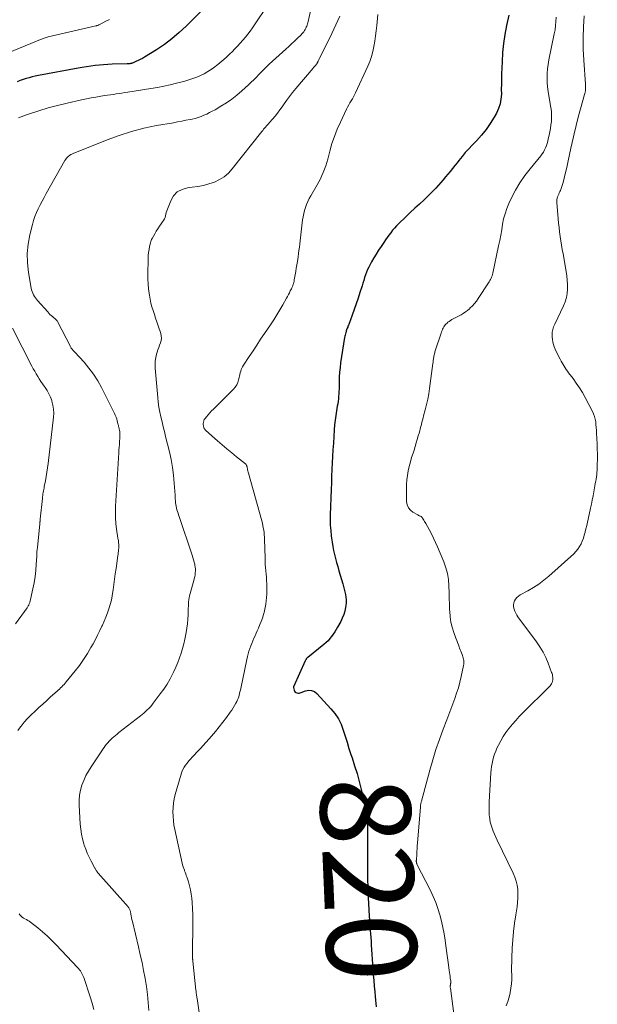
# Model space of a CAD drawing. Units: feet. Extents: x 1955000 to 1960000, y 565000 to 570000.
# Drawn here: x 1955134 to 1955262, y 566127 to 566345 of the extents above; entities that cross this region are included whole.
import ezdxf
from ezdxf.enums import TextEntityAlignment as Align

# ---------------------------------------------------------------- set-up
doc = ezdxf.new("R2010")
doc.units = ezdxf.units.FT
doc.header["$LTSCALE"] = 100
doc.header["$MEASUREMENT"] = 0
for name, color, linetype, lineweight in [('CONTOUR INDEX', 32, 'Continuous', 25), ('CONTOUR INDEX LABEL', 7, 'Continuous', 15), ('CONTOUR INTERMEDIATE', 40, 'Continuous', 15)]:
    doc.layers.add(name, color=color, linetype=linetype, lineweight=lineweight)
doc.styles.add('slant', font='romans.shx', dxfattribs={"oblique": 14.999978})

msp = doc.modelspace()

# ---------------------------------------------------------------- linework, layer by layer
at = {"layer": 'CONTOUR INDEX', "flags": 128}
for points, elevation in [([(1955176.16, 566348.65), (1955171.24, 566343.73), (1955169.7, 566342.3), (1955168.11, 566340.94), (1955166.42, 566339.69), (1955164.68, 566338.52), (1955162.01, 566336.85), (1955161.55, 566336.58), (1955161.08, 566336.32), (1955160.6, 566336.1), (1955160.11, 566335.88), (1955159.32, 566335.56), (1955159.22, 566335.53), (1955159.12, 566335.49), (1955159.01, 566335.46), (1955158.91, 566335.44), (1955158.88, 566335.43), (1955158.79, 566335.41), (1955158.7, 566335.4), (1955158.61, 566335.39), (1955158.53, 566335.38), (1955158.44, 566335.37), (1955158.35, 566335.37), (1955158.26, 566335.36), (1955158.17, 566335.36), (1955154.87, 566335.28), (1955153.91, 566335.24), (1955152.95, 566335.19), (1955152, 566335.1), (1955151.05, 566335), (1955150.1, 566334.87), (1955149.15, 566334.74), (1955148.21, 566334.58), (1955147.27, 566334.42), (1955138.47, 566332.79), (1955137.79, 566332.65), (1955137.11, 566332.5), (1955136.44, 566332.32), (1955135.77, 566332.12), (1955135.11, 566331.9), (1955134.45, 566331.68), (1955133.8, 566331.43)], 840), ([(1955242.81, 566346.16), (1955242.31, 566343.85), (1955241.94, 566341.87), (1955241.64, 566339.88), (1955241.44, 566337.88), (1955241.32, 566335.87), (1955241.22, 566333.17), (1955241.19, 566332.05), (1955241.17, 566330.92), (1955241.16, 566329.79), (1955241.17, 566328.67), (1955241.09, 566327.56), (1955240.91, 566326.49), (1955240.55, 566325.46), (1955240.08, 566324.46), (1955239.57, 566323.56), (1955238.7, 566322.18), (1955237.77, 566320.84), (1955236.74, 566319.57), (1955235.65, 566318.36), (1955234.69, 566317.36), (1955233.92, 566316.54), (1955233.16, 566315.71), (1955232.44, 566314.85), (1955231.73, 566313.97), (1955231.34, 566313.47), (1955230.84, 566312.83), (1955230.34, 566312.2), (1955229.83, 566311.56), (1955229.32, 566310.94), (1955228.81, 566310.31), (1955228.28, 566309.69), (1955227.75, 566309.08), (1955227.22, 566308.47), (1955227.18, 566308.43), (1955226.61, 566307.81), (1955226.03, 566307.21), (1955225.44, 566306.62), (1955224.83, 566306.04), (1955224.02, 566305.28), (1955223, 566304.32), (1955221.98, 566303.37), (1955220.96, 566302.41), (1955219.95, 566301.45), (1955218.36, 566299.95), (1955217.9, 566299.48), (1955217.45, 566299), (1955217.03, 566298.49), (1955216.62, 566297.97), (1955216.24, 566297.43), (1955215.86, 566296.89), (1955215.48, 566296.35), (1955215.1, 566295.81), (1955214.48, 566294.89), (1955213.94, 566294.07), (1955213.41, 566293.23), (1955212.9, 566292.39), (1955212.4, 566291.53), (1955212.05, 566290.92), (1955211.75, 566290.36), (1955211.48, 566289.79), (1955211.24, 566289.2), (1955211.03, 566288.61), (1955210.83, 566288), (1955210.64, 566287.4), (1955210.45, 566286.79), (1955210.26, 566286.18), (1955209.81, 566284.72), (1955209.4, 566283.46), (1955208.99, 566282.2), (1955208.55, 566280.96), (1955208.09, 566279.71), (1955207.31, 566277.64), (1955207.23, 566277.44), (1955207.15, 566277.23), (1955207.08, 566277.03), (1955207, 566276.83), (1955206.92, 566276.63), (1955206.85, 566276.43), (1955206.78, 566276.22), (1955206.71, 566276.02), (1955206.67, 566275.86), (1955206.59, 566275.58), (1955206.51, 566275.29), (1955206.45, 566275), (1955206.4, 566274.71), (1955205.52, 566269.16), (1955205.38, 566268.11), (1955205.27, 566267.05), (1955205.2, 566265.98), (1955205.17, 566264.92), (1955205.17, 566263.88), (1955205.16, 566263.33), (1955205.14, 566262.78), (1955205.11, 566262.23), (1955205.07, 566261.68), (1955205.01, 566261.13), (1955204.95, 566260.58), (1955204.87, 566260.04), (1955204.78, 566259.49), (1955204.61, 566258.5), (1955204.44, 566257.46), (1955204.29, 566256.41), (1955204.18, 566255.36), (1955204.1, 566254.31), (1955204, 566252.8), (1955203.9, 566251.33), (1955203.81, 566249.87), (1955203.73, 566248.4), (1955203.65, 566246.93), (1955203.58, 566245.46), (1955203.52, 566243.99), (1955203.46, 566242.52), (1955203.41, 566241.05), (1955203.22, 566235.46), (1955203.21, 566234.29), (1955203.23, 566233.12), (1955203.31, 566231.95), (1955203.42, 566230.78), (1955203.48, 566230.29), (1955203.61, 566229.37), (1955203.76, 566228.45), (1955203.94, 566227.55), (1955204.15, 566226.64), (1955204.38, 566225.74), (1955204.62, 566224.85), (1955204.87, 566223.95), (1955205.12, 566223.06), (1955205.97, 566220.18), (1955206.14, 566219.58), (1955206.3, 566218.99), (1955206.45, 566218.39), (1955206.59, 566217.79), (1955206.69, 566217.18), (1955206.74, 566216.58), (1955206.73, 566215.97), (1955206.66, 566215.36), (1955206.6, 566214.93), (1955206.42, 566214.11), (1955206.2, 566213.32), (1955205.89, 566212.55), (1955205.53, 566211.8), (1955204.85, 566210.56), (1955204.54, 566210.03), (1955204.22, 566209.5), (1955203.87, 566208.99), (1955203.52, 566208.48), (1955203.13, 566208), (1955202.73, 566207.54), (1955202.28, 566207.11), (1955201.82, 566206.71), (1955198.21, 566203.81), (1955198.12, 566203.74), (1955198.04, 566203.66), (1955197.97, 566203.58), (1955197.9, 566203.49), (1955197.84, 566203.4), (1955197.78, 566203.3), (1955197.73, 566203.21), (1955197.68, 566203.11), (1955195.1, 566197.47), (1955195.09, 566197.45), (1955195.09, 566197.43), (1955195.08, 566197.4), (1955195.08, 566197.38), (1955195.06, 566197.28), (1955195.06, 566197.26), (1955195.06, 566197.24), (1955195.06, 566197.21), (1955195.06, 566197.19), (1955195.21, 566196.56), (1955195.3, 566196.35), (1955195.43, 566196.17), (1955195.61, 566196.04), (1955195.83, 566195.96), (1955196.07, 566195.92), (1955196.32, 566195.92), (1955196.56, 566195.96), (1955196.79, 566196.03), (1955197.76, 566196.42), (1955198.44, 566196.55), (1955199.09, 566196.52), (1955199.69, 566196.26), (1955200.25, 566195.85), (1955203.38, 566192.47), (1955204.25, 566191.38), (1955205.02, 566190.24), (1955205.62, 566189.01), (1955206.11, 566187.71), (1955206.52, 566186.36), (1955206.94, 566185.02), (1955207.37, 566183.68), (1955207.81, 566182.35), (1955208.07, 566181.56), (1955208.63, 566179.82), (1955209.15, 566178.08), (1955209.64, 566176.32), (1955210.09, 566174.55), (1955211.4, 566169.22), (1955211.45, 566168.99), (1955211.49, 566168.75), (1955211.5, 566168.51), (1955211.5, 566168.27), (1955211.49, 566167.94), (1955211.49, 566167.86), (1955211.48, 566167.78), (1955211.48, 566167.7), (1955211.48, 566167.62), (1955211.47, 566167.55), (1955211.47, 566167.47), (1955211.47, 566167.39), (1955211.47, 566167.31), (1955211.49, 566157.86), (1955211.49, 566157.12), (1955211.49, 566156.39), (1955211.49, 566155.66), (1955211.5, 566154.93), (1955211.51, 566154.19), (1955211.53, 566153.46), (1955211.55, 566152.73), (1955211.58, 566152), (1955211.85, 566146.48), (1955211.89, 566145.69), (1955211.94, 566144.9), (1955212, 566144.11), (1955212.07, 566143.33), (1955212.14, 566142.54), (1955212.21, 566141.75), (1955212.26, 566140.96), (1955212.32, 566140.17), (1955212.67, 566134.8), (1955212.76, 566133.52), (1955212.86, 566132.25), (1955212.96, 566130.97), (1955213.08, 566129.7), (1955213.17, 566128.67), (1955213.24, 566127.91), (1955213.32, 566127.15), (1955213.39, 566126.4)], 820)]:
    msp.add_lwpolyline(points, dxfattribs=dict(at, elevation=elevation))
at = {"layer": 'CONTOUR INTERMEDIATE', "flags": 128}
for points, elevation in [([(1955199.63, 566350.85), (1955198.28, 566344.76), (1955198.22, 566344.5), (1955198.15, 566344.24), (1955198.08, 566343.99), (1955197.99, 566343.74), (1955197.89, 566343.49), (1955197.79, 566343.26), (1955197.66, 566343.03), (1955197.52, 566342.8), (1955197.49, 566342.75), (1955197.32, 566342.51), (1955197.13, 566342.28), (1955196.94, 566342.06), (1955196.74, 566341.85), (1955195.91, 566341.03), (1955195.28, 566340.42), (1955194.64, 566339.81), (1955194, 566339.21), (1955193.35, 566338.62), (1955189.7, 566335.31), (1955189.1, 566334.75), (1955188.52, 566334.19), (1955187.96, 566333.62), (1955187.4, 566333.03), (1955186.85, 566332.44), (1955186.28, 566331.86), (1955185.7, 566331.3), (1955185.11, 566330.75), (1955183.61, 566329.37), (1955182.51, 566328.44), (1955181.38, 566327.55), (1955180.19, 566326.74), (1955178.96, 566325.99), (1955177.65, 566325.23), (1955177.05, 566324.9), (1955176.44, 566324.58), (1955175.82, 566324.27), (1955175.2, 566323.98), (1955174.57, 566323.72), (1955173.93, 566323.49), (1955173.27, 566323.3), (1955172.6, 566323.14), (1955172.11, 566323.05), (1955171.19, 566322.87), (1955170.26, 566322.69), (1955169.34, 566322.52), (1955168.41, 566322.35), (1955164.64, 566321.69), (1955161.86, 566321.1), (1955159.1, 566320.41), (1955156.4, 566319.54), (1955153.73, 566318.56), (1955146.2, 566315.53), (1955145.92, 566315.4), (1955145.65, 566315.26), (1955145.39, 566315.09), (1955145.15, 566314.91), (1955144.92, 566314.7), (1955144.71, 566314.48), (1955144.53, 566314.24), (1955144.36, 566313.98), (1955140.23, 566306.62), (1955139.78, 566305.79), (1955139.33, 566304.96), (1955138.89, 566304.13), (1955138.46, 566303.29), (1955138.07, 566302.43), (1955137.71, 566301.57), (1955137.42, 566300.68), (1955137.16, 566299.78), (1955136.58, 566297.48), (1955136.19, 566295.42), (1955135.99, 566293.35), (1955136.04, 566291.26), (1955136.28, 566289.18), (1955136.9, 566285.67), (1955136.98, 566285.29), (1955137.09, 566284.91), (1955137.24, 566284.55), (1955137.41, 566284.2), (1955137.61, 566283.86), (1955137.82, 566283.53), (1955138.05, 566283.22), (1955138.3, 566282.92), (1955140.54, 566280.39), (1955140.79, 566280.13), (1955141.04, 566279.87), (1955141.31, 566279.63), (1955141.59, 566279.39), (1955141.93, 566279.11), (1955142.04, 566279.02), (1955142.15, 566278.93), (1955142.25, 566278.83), (1955142.35, 566278.74), (1955142.45, 566278.63), (1955142.53, 566278.52), (1955142.61, 566278.41), (1955142.68, 566278.29), (1955145.56, 566272.75), (1955145.66, 566272.57), (1955145.77, 566272.4), (1955145.89, 566272.24), (1955146.02, 566272.08), (1955146.15, 566271.93), (1955146.29, 566271.78), (1955146.42, 566271.63), (1955146.56, 566271.48), (1955148.6, 566269.25), (1955149.7, 566267.94), (1955150.72, 566266.58), (1955151.63, 566265.14), (1955152.46, 566263.65), (1955155.34, 566257.92), (1955155.52, 566257.51), (1955155.7, 566257.1), (1955155.84, 566256.68), (1955155.96, 566256.25), (1955156.13, 566255.61), (1955156.16, 566255.49), (1955156.19, 566255.37), (1955156.22, 566255.26), (1955156.24, 566255.14), (1955156.27, 566255.02), (1955156.3, 566254.9), (1955156.33, 566254.78), (1955156.36, 566254.66), (1955156.42, 566254.39), (1955156.47, 566254.15), (1955156.51, 566253.91), (1955156.54, 566253.66), (1955156.56, 566253.41), (1955156.57, 566253.16), (1955156.57, 566252.91), (1955156.57, 566252.67), (1955156.55, 566252.42), (1955156.49, 566251.66), (1955156.44, 566251.04), (1955156.39, 566250.41), (1955156.35, 566249.78), (1955156.31, 566249.16), (1955155.61, 566237.35), (1955155.57, 566236.08), (1955155.59, 566234.8), (1955155.68, 566233.53), (1955155.83, 566232.26), (1955156.13, 566230.23), (1955156.17, 566229.97), (1955156.21, 566229.72), (1955156.24, 566229.47), (1955156.27, 566229.22), (1955156.27, 566229.18), (1955156.3, 566228.95), (1955156.31, 566228.71), (1955156.31, 566228.48), (1955156.3, 566228.25), (1955156.29, 566228.02), (1955156.27, 566227.79), (1955156.25, 566227.56), (1955156.23, 566227.33), (1955156.2, 566227.1), (1955156.17, 566226.87), (1955156.14, 566226.64), (1955156.11, 566226.42), (1955155.7, 566223.52), (1955155.54, 566222.35), (1955155.38, 566221.18), (1955155.22, 566220.02), (1955155.06, 566218.85), (1955155.01, 566218.48), (1955154.86, 566217.5), (1955154.66, 566216.53), (1955154.41, 566215.58), (1955154.13, 566214.63), (1955153.8, 566213.69), (1955153.45, 566212.77), (1955153.07, 566211.85), (1955152.67, 566210.95), (1955152.58, 566210.76), (1955152.11, 566209.78), (1955151.62, 566208.8), (1955151.12, 566207.83), (1955150.6, 566206.87), (1955150.13, 566206.03), (1955149.34, 566204.68), (1955148.49, 566203.35), (1955147.58, 566202.08), (1955146.62, 566200.83), (1955144.64, 566198.4), (1955144.41, 566198.13), (1955144.17, 566197.85), (1955143.92, 566197.59), (1955143.67, 566197.33), (1955143.41, 566197.07), (1955143.15, 566196.82), (1955142.88, 566196.57), (1955142.62, 566196.33), (1955141.19, 566195.07), (1955140.32, 566194.29), (1955139.46, 566193.51), (1955138.59, 566192.72), (1955137.74, 566191.93), (1955137.65, 566191.85), (1955136.86, 566191.08), (1955136.09, 566190.29), (1955135.35, 566189.47), (1955134.64, 566188.62), (1955134.51, 566188.47), (1955133.89, 566187.67)], 832), ([(1955189.73, 566348.97), (1955185.95, 566343.36), (1955185.45, 566342.65), (1955184.93, 566341.95), (1955184.39, 566341.27), (1955183.83, 566340.61), (1955183.25, 566339.96), (1955182.66, 566339.32), (1955182.06, 566338.7), (1955181.45, 566338.08), (1955180.96, 566337.6), (1955180.09, 566336.77), (1955179.19, 566335.97), (1955178.25, 566335.22), (1955177.29, 566334.5), (1955176.83, 566334.17), (1955176.06, 566333.67), (1955175.27, 566333.2), (1955174.45, 566332.79), (1955173.6, 566332.43), (1955172.73, 566332.11), (1955171.86, 566331.82), (1955170.97, 566331.56), (1955170.08, 566331.32), (1955169.08, 566331.07), (1955167.68, 566330.74), (1955166.27, 566330.44), (1955164.86, 566330.17), (1955163.44, 566329.93), (1955158.3, 566329.11), (1955157.66, 566329.01), (1955157.02, 566328.91), (1955156.38, 566328.82), (1955155.74, 566328.72), (1955155.11, 566328.63), (1955154.47, 566328.53), (1955153.83, 566328.44), (1955153.19, 566328.34), (1955152.32, 566328.2), (1955151.25, 566328.02), (1955150.18, 566327.83), (1955149.11, 566327.62), (1955148.05, 566327.4), (1955144.86, 566326.7), (1955142.74, 566326.19), (1955140.63, 566325.63), (1955138.54, 566324.99), (1955136.47, 566324.29), (1955135.81, 566324.06), (1955134.09, 566323.44)], 836), ([(1955205.33, 566345.98), (1955204.46, 566344.02), (1955203.55, 566342.08), (1955202.6, 566340.15), (1955200.82, 566336.62), (1955200.74, 566336.47), (1955200.67, 566336.31), (1955200.6, 566336.16), (1955200.53, 566336), (1955200.48, 566335.89), (1955200.44, 566335.78), (1955200.39, 566335.68), (1955200.34, 566335.58), (1955200.29, 566335.49), (1955200.23, 566335.39), (1955200.17, 566335.3), (1955200.1, 566335.21), (1955200.03, 566335.13), (1955199.92, 566335.01), (1955199.79, 566334.87), (1955199.66, 566334.72), (1955199.53, 566334.58), (1955199.4, 566334.43), (1955195.57, 566329.89), (1955194.86, 566329.02), (1955194.16, 566328.13), (1955193.49, 566327.23), (1955192.84, 566326.31), (1955192.53, 566325.86), (1955192.03, 566325.16), (1955191.52, 566324.48), (1955190.99, 566323.81), (1955190.44, 566323.16), (1955189.76, 566322.37), (1955189.54, 566322.12), (1955189.32, 566321.87), (1955189.1, 566321.63), (1955188.88, 566321.39), (1955188.66, 566321.15), (1955188.44, 566320.9), (1955188.23, 566320.65), (1955188.02, 566320.4), (1955181.48, 566312.09), (1955180.63, 566311.18), (1955179.69, 566310.37), (1955178.64, 566309.73), (1955177.51, 566309.19), (1955176.31, 566308.79), (1955175.09, 566308.45), (1955173.85, 566308.21), (1955172.59, 566308.02), (1955171.55, 566307.91), (1955170.33, 566307.56), (1955169.28, 566307), (1955168.47, 566306.13), (1955167.82, 566305.04), (1955167.1, 566303.17), (1955166.97, 566302.82), (1955166.85, 566302.46), (1955166.75, 566302.09), (1955166.66, 566301.72), (1955166.56, 566301.36), (1955166.43, 566301.01), (1955166.25, 566300.68), (1955166.04, 566300.37), (1955165.71, 566299.93), (1955165.32, 566299.39), (1955164.95, 566298.85), (1955164.61, 566298.29), (1955164.28, 566297.72), (1955163.72, 566296.71), (1955163.6, 566296.47), (1955163.5, 566296.23), (1955163.41, 566295.99), (1955163.34, 566295.73), (1955163.15, 566294.92), (1955163.01, 566294.26), (1955162.9, 566293.59), (1955162.84, 566292.91), (1955162.81, 566292.23), (1955162.77, 566288.73), (1955162.78, 566287.66), (1955162.82, 566286.6), (1955162.92, 566285.54), (1955163.04, 566284.48), (1955163.1, 566284.11), (1955163.25, 566283.24), (1955163.43, 566282.38), (1955163.66, 566281.54), (1955163.92, 566280.7), (1955164.2, 566279.87), (1955164.48, 566279.03), (1955164.76, 566278.2), (1955165.03, 566277.36), (1955165.62, 566275.59), (1955165.73, 566275.08), (1955165.76, 566274.57), (1955165.69, 566274.06), (1955165.55, 566273.56), (1955165.35, 566273.05), (1955165.17, 566272.54), (1955165, 566272.03), (1955164.83, 566271.51), (1955164.69, 566271.03), (1955164.5, 566270.27), (1955164.38, 566269.49), (1955164.35, 566268.71), (1955164.37, 566267.93), (1955164.95, 566261.46), (1955165.07, 566260.37), (1955165.22, 566259.28), (1955165.42, 566258.2), (1955165.65, 566257.12), (1955165.9, 566256.05), (1955166.16, 566254.97), (1955166.42, 566253.9), (1955166.68, 566252.83), (1955167.53, 566249.39), (1955167.91, 566247.68), (1955168.22, 566245.96), (1955168.45, 566244.22), (1955168.61, 566242.48), (1955168.79, 566239.8), (1955168.82, 566239.39), (1955168.85, 566238.98), (1955168.88, 566238.56), (1955168.92, 566238.15), (1955168.92, 566238.1), (1955168.97, 566237.72), (1955169.03, 566237.33), (1955169.11, 566236.95), (1955169.21, 566236.57), (1955169.33, 566236.2), (1955169.45, 566235.82), (1955169.57, 566235.45), (1955169.69, 566235.07), (1955172.56, 566226.49), (1955172.72, 566225.99), (1955172.87, 566225.49), (1955173.01, 566224.98), (1955173.14, 566224.47), (1955173.17, 566224.3), (1955173.25, 566223.87), (1955173.3, 566223.44), (1955173.3, 566223), (1955173.28, 566222.57), (1955173.22, 566222.13), (1955173.15, 566221.7), (1955173.06, 566221.27), (1955172.95, 566220.85), (1955172.12, 566217.97), (1955172, 566217.52), (1955171.91, 566217.06), (1955171.84, 566216.59), (1955171.8, 566216.13), (1955171.77, 566215.66), (1955171.74, 566215.19), (1955171.72, 566214.72), (1955171.71, 566214.25), (1955171.68, 566213.24), (1955171.63, 566212.28), (1955171.55, 566211.31), (1955171.42, 566210.35), (1955171.26, 566209.39), (1955171.17, 566208.98), (1955170.95, 566207.91), (1955170.7, 566206.86), (1955170.42, 566205.8), (1955170.12, 566204.76), (1955169.79, 566203.73), (1955169.41, 566202.71), (1955168.99, 566201.71), (1955168.54, 566200.72), (1955168.32, 566200.28), (1955167.69, 566199.1), (1955167.03, 566197.94), (1955166.3, 566196.83), (1955165.52, 566195.75), (1955163.95, 566193.69), (1955163.64, 566193.29), (1955163.32, 566192.91), (1955162.98, 566192.54), (1955162.62, 566192.19), (1955162.26, 566191.84), (1955161.88, 566191.51), (1955161.5, 566191.18), (1955161.11, 566190.87), (1955156.33, 566187.16), (1955155.95, 566186.86), (1955155.58, 566186.56), (1955155.21, 566186.25), (1955154.85, 566185.93), (1955154.79, 566185.88), (1955154.47, 566185.57), (1955154.16, 566185.26), (1955153.86, 566184.93), (1955153.58, 566184.59), (1955153.3, 566184.24), (1955153.04, 566183.89), (1955152.78, 566183.53), (1955152.53, 566183.16), (1955150.17, 566179.61), (1955149.58, 566178.63), (1955149.03, 566177.63), (1955148.56, 566176.59), (1955148.14, 566175.53), (1955147.83, 566174.44), (1955147.6, 566173.34), (1955147.51, 566172.21), (1955147.51, 566171.08), (1955147.76, 566166.88), (1955147.87, 566165.78), (1955148.03, 566164.68), (1955148.27, 566163.6), (1955148.57, 566162.53), (1955148.66, 566162.24), (1955148.97, 566161.33), (1955149.32, 566160.44), (1955149.72, 566159.57), (1955150.15, 566158.71), (1955150.93, 566157.28), (1955151, 566157.15), (1955151.07, 566157.03), (1955151.14, 566156.9), (1955151.21, 566156.78), (1955151.24, 566156.73), (1955151.29, 566156.63), (1955151.35, 566156.54), (1955151.42, 566156.44), (1955151.48, 566156.35), (1955151.55, 566156.26), (1955151.61, 566156.17), (1955151.69, 566156.08), (1955151.76, 566155.99), (1955158.39, 566148.55), (1955158.49, 566148.43), (1955158.57, 566148.31), (1955158.64, 566148.19), (1955158.71, 566148.06), (1955158.76, 566147.92), (1955158.81, 566147.78), (1955158.85, 566147.64), (1955158.88, 566147.5), (1955158.98, 566146.96), (1955159.05, 566146.55), (1955159.13, 566146.14), (1955159.22, 566145.73), (1955159.32, 566145.32), (1955160.68, 566139.7), (1955161.08, 566137.95), (1955161.46, 566136.2), (1955161.81, 566134.44), (1955162.14, 566132.68), (1955162.42, 566130.91), (1955162.66, 566129.13), (1955162.83, 566127.35), (1955162.97, 566125.56)], 828), ([(1955213.79, 566346.31), (1955213.52, 566343.88), (1955213.39, 566342.72), (1955213.24, 566341.56), (1955213.08, 566340.41), (1955212.9, 566339.26), (1955212.67, 566338.12), (1955212.38, 566337), (1955212, 566335.91), (1955211.56, 566334.84), (1955208.85, 566328.97), (1955208.62, 566328.51), (1955208.38, 566328.05), (1955208.12, 566327.6), (1955207.84, 566327.16), (1955207.57, 566326.72), (1955207.31, 566326.27), (1955207.06, 566325.82), (1955206.83, 566325.35), (1955205.46, 566322.47), (1955204.77, 566320.9), (1955204.14, 566319.32), (1955203.6, 566317.7), (1955203.13, 566316.06), (1955202.66, 566314.25), (1955202.45, 566313.5), (1955202.22, 566312.77), (1955201.96, 566312.04), (1955201.68, 566311.32), (1955201.38, 566310.61), (1955201.05, 566309.91), (1955200.69, 566309.23), (1955200.32, 566308.56), (1955198.91, 566306.15), (1955198.57, 566305.53), (1955198.25, 566304.89), (1955197.97, 566304.23), (1955197.72, 566303.56), (1955197.51, 566302.88), (1955197.33, 566302.19), (1955197.19, 566301.49), (1955197.09, 566300.78), (1955196.46, 566295.47), (1955196.38, 566294.75), (1955196.28, 566294.03), (1955196.18, 566293.32), (1955196.08, 566292.61), (1955195.92, 566291.56), (1955195.8, 566290.83), (1955195.69, 566290.1), (1955195.56, 566289.37), (1955195.44, 566288.64), (1955195.24, 566287.53), (1955195.21, 566287.35), (1955195.18, 566287.18), (1955195.14, 566287.01), (1955195.1, 566286.84), (1955195.05, 566286.67), (1955195, 566286.51), (1955194.94, 566286.35), (1955194.88, 566286.19), (1955194.81, 566286.03), (1955194.74, 566285.87), (1955194.67, 566285.72), (1955194.6, 566285.56), (1955194.35, 566285.06), (1955194.14, 566284.65), (1955193.94, 566284.25), (1955193.72, 566283.85), (1955193.51, 566283.46), (1955192.68, 566281.99), (1955192.03, 566280.87), (1955191.37, 566279.76), (1955190.67, 566278.67), (1955189.96, 566277.58), (1955188.63, 566275.61), (1955187.77, 566274.34), (1955186.92, 566273.07), (1955186.08, 566271.8), (1955185.23, 566270.52), (1955183.95, 566268.58), (1955183.77, 566268.27), (1955183.6, 566267.94), (1955183.46, 566267.61), (1955183.35, 566267.26), (1955183.25, 566266.91), (1955183.16, 566266.55), (1955183.07, 566266.19), (1955182.99, 566265.84), (1955182.89, 566265.34), (1955182.71, 566264.76), (1955182.47, 566264.22), (1955182.14, 566263.72), (1955181.75, 566263.26), (1955177.31, 566258.85), (1955176.91, 566258.45), (1955176.52, 566258.03), (1955176.14, 566257.61), (1955175.77, 566257.17), (1955175.45, 566256.78), (1955175.28, 566256.53), (1955175.15, 566256.26), (1955175.08, 566255.97), (1955175.05, 566255.67), (1955175.06, 566255.39), (1955175.07, 566255.22), (1955175.09, 566255.04), (1955175.14, 566254.88), (1955175.2, 566254.71), (1955175.28, 566254.54), (1955175.38, 566254.39), (1955175.49, 566254.26), (1955175.62, 566254.13), (1955178.2, 566251.84), (1955179.24, 566250.93), (1955180.29, 566250.03), (1955181.35, 566249.16), (1955182.43, 566248.29), (1955184.42, 566246.71), (1955184.5, 566246.64), (1955184.57, 566246.56), (1955184.62, 566246.47), (1955184.67, 566246.37), (1955184.7, 566246.26), (1955184.73, 566246.16), (1955184.76, 566246.05), (1955184.78, 566245.94), (1955184.83, 566245.66), (1955184.88, 566245.41), (1955184.94, 566245.16), (1955185, 566244.91), (1955185.06, 566244.66), (1955188.02, 566234.11), (1955188.15, 566233.6), (1955188.27, 566233.09), (1955188.37, 566232.57), (1955188.46, 566232.05), (1955188.52, 566231.53), (1955188.58, 566231), (1955188.61, 566230.47), (1955188.64, 566229.95), (1955188.75, 566225.87), (1955188.77, 566225.16), (1955188.81, 566224.45), (1955188.86, 566223.73), (1955188.92, 566223.02), (1955188.98, 566222.31), (1955189.04, 566221.6), (1955189.09, 566220.88), (1955189.14, 566220.17), (1955189.15, 566220.03), (1955189.18, 566219.29), (1955189.18, 566218.56), (1955189.15, 566217.82), (1955189.1, 566217.08), (1955189.02, 566216.35), (1955188.92, 566215.62), (1955188.78, 566214.9), (1955188.62, 566214.17), (1955188.6, 566214.08), (1955188.4, 566213.32), (1955188.17, 566212.57), (1955187.9, 566211.83), (1955187.61, 566211.1), (1955187.28, 566210.31), (1955187.03, 566209.75), (1955186.79, 566209.19), (1955186.53, 566208.63), (1955186.28, 566208.08), (1955186.03, 566207.52), (1955185.79, 566206.95), (1955185.58, 566206.38), (1955185.37, 566205.81), (1955185.18, 566205.21), (1955185.01, 566204.61), (1955184.86, 566204.02), (1955184.72, 566203.41), (1955183.36, 566196.97), (1955183.28, 566196.6), (1955183.19, 566196.22), (1955183.11, 566195.85), (1955183.02, 566195.47), (1955182.91, 566195.11), (1955182.79, 566194.75), (1955182.64, 566194.4), (1955182.47, 566194.05), (1955182.28, 566193.68), (1955181.99, 566193.16), (1955181.69, 566192.66), (1955181.36, 566192.16), (1955181.02, 566191.67), (1955180.18, 566190.51), (1955179.39, 566189.46), (1955178.58, 566188.43), (1955177.74, 566187.42), (1955176.88, 566186.42), (1955174.43, 566183.67), (1955174.01, 566183.2), (1955173.57, 566182.73), (1955173.13, 566182.27), (1955172.69, 566181.81), (1955172.6, 566181.72), (1955172.21, 566181.31), (1955171.83, 566180.88), (1955171.47, 566180.43), (1955171.12, 566179.97), (1955170.81, 566179.49), (1955170.54, 566179), (1955170.32, 566178.48), (1955170.13, 566177.94), (1955168.85, 566173.44), (1955168.62, 566172.49), (1955168.45, 566171.54), (1955168.35, 566170.57), (1955168.31, 566169.6), (1955168.34, 566168.62), (1955168.42, 566167.65), (1955168.55, 566166.69), (1955168.73, 566165.73), (1955170.37, 566158.24), (1955170.47, 566157.84), (1955170.58, 566157.44), (1955170.72, 566157.04), (1955170.86, 566156.65), (1955170.9, 566156.55), (1955171.03, 566156.21), (1955171.16, 566155.87), (1955171.28, 566155.52), (1955171.4, 566155.18), (1955171.76, 566154.09), (1955172.02, 566153.2), (1955172.24, 566152.29), (1955172.4, 566151.38), (1955172.51, 566150.45), (1955172.58, 566149.55), (1955172.67, 566148.17), (1955172.74, 566146.79), (1955172.76, 566145.4), (1955172.76, 566144.01), (1955172.68, 566139.21), (1955172.68, 566138.87), (1955172.67, 566138.53), (1955172.67, 566138.2), (1955172.67, 566137.86), (1955172.66, 566137.3), (1955172.66, 566137.24), (1955172.67, 566137.18), (1955172.67, 566137.13), (1955172.68, 566137.07), (1955172.68, 566137.02), (1955172.69, 566136.96), (1955172.7, 566136.91), (1955172.71, 566136.85), (1955172.72, 566136.81), (1955172.73, 566136.74), (1955172.74, 566136.66), (1955172.75, 566136.58), (1955172.76, 566136.51), (1955173.41, 566130.1), (1955173.44, 566129.86), (1955173.47, 566129.63), (1955173.5, 566129.39), (1955173.53, 566129.16), (1955173.56, 566128.92), (1955173.59, 566128.69), (1955173.63, 566128.45), (1955173.66, 566128.22), (1955175.19, 566117.85)], 824), ([(1955259.53, 566346.03), (1955259.37, 566343.58), (1955259.29, 566341.12), (1955259.33, 566338.66), (1955259.45, 566336.2), (1955259.84, 566330.89), (1955259.85, 566330.59), (1955259.86, 566330.3), (1955259.85, 566330.01), (1955259.83, 566329.71), (1955259.8, 566329.42), (1955259.76, 566329.13), (1955259.7, 566328.85), (1955259.63, 566328.56), (1955258.74, 566325.43), (1955258.23, 566323.58), (1955257.75, 566321.73), (1955257.31, 566319.86), (1955256.89, 566317.99), (1955256.61, 566316.72), (1955256.3, 566315.29), (1955255.99, 566313.87), (1955255.66, 566312.44), (1955255.33, 566311.02), (1955254.87, 566309.07), (1955254.75, 566308.63), (1955254.62, 566308.19), (1955254.46, 566307.77), (1955254.28, 566307.35), (1955254.17, 566307.12), (1955254.03, 566306.82), (1955253.9, 566306.52), (1955253.78, 566306.22), (1955253.66, 566305.91), (1955253.57, 566305.6), (1955253.51, 566305.28), (1955253.49, 566304.96), (1955253.49, 566304.63), (1955253.78, 566301.07), (1955253.87, 566300.09), (1955253.98, 566299.11), (1955254.1, 566298.13), (1955254.23, 566297.15), (1955254.37, 566296.18), (1955254.53, 566295.21), (1955254.69, 566294.23), (1955254.85, 566293.26), (1955255.54, 566289.36), (1955255.68, 566288.39), (1955255.79, 566287.43), (1955255.85, 566286.46), (1955255.86, 566285.48), (1955255.79, 566284.52), (1955255.64, 566283.58), (1955255.36, 566282.66), (1955254.99, 566281.77), (1955253.01, 566277.69), (1955252.88, 566277.41), (1955252.76, 566277.11), (1955252.66, 566276.82), (1955252.57, 566276.51), (1955252.51, 566276.2), (1955252.46, 566275.89), (1955252.44, 566275.58), (1955252.43, 566275.27), (1955252.44, 566274.81), (1955252.48, 566274.26), (1955252.56, 566273.73), (1955252.7, 566273.21), (1955252.88, 566272.7), (1955252.9, 566272.65), (1955253.13, 566272.13), (1955253.36, 566271.61), (1955253.61, 566271.09), (1955253.86, 566270.58), (1955254.21, 566269.91), (1955254.41, 566269.52), (1955254.63, 566269.13), (1955254.85, 566268.75), (1955255.08, 566268.37), (1955255.32, 566268), (1955255.56, 566267.63), (1955255.82, 566267.27), (1955256.09, 566266.91), (1955257.07, 566265.64), (1955257.8, 566264.64), (1955258.5, 566263.61), (1955259.14, 566262.55), (1955259.74, 566261.46), (1955261.37, 566258.36), (1955261.62, 566257.8), (1955261.83, 566257.23), (1955261.98, 566256.64), (1955262.09, 566256.03), (1955262.16, 566255.42), (1955262.22, 566254.81), (1955262.26, 566254.19), (1955262.29, 566253.57), (1955262.4, 566251.17), (1955262.44, 566250.03), (1955262.46, 566248.89), (1955262.46, 566247.76), (1955262.44, 566246.62), (1955262.41, 566245.34), (1955262.38, 566244.85), (1955262.34, 566244.35), (1955262.28, 566243.85), (1955262.19, 566243.36), (1955262.1, 566242.87), (1955262, 566242.38), (1955261.92, 566241.88), (1955261.83, 566241.39), (1955261.69, 566240.54), (1955261.52, 566239.62), (1955261.35, 566238.71), (1955261.16, 566237.79), (1955260.97, 566236.88), (1955260.43, 566234.49), (1955260.27, 566233.78), (1955260.1, 566233.07), (1955259.94, 566232.36), (1955259.77, 566231.65), (1955259.75, 566231.56), (1955259.57, 566230.9), (1955259.36, 566230.25), (1955259.11, 566229.61), (1955258.84, 566228.98), (1955258.51, 566228.39), (1955258.14, 566227.83), (1955257.71, 566227.31), (1955257.23, 566226.83), (1955251.7, 566221.86), (1955250.6, 566220.95), (1955249.47, 566220.09), (1955248.27, 566219.31), (1955247.04, 566218.59), (1955245.37, 566217.7), (1955244.98, 566217.43), (1955244.63, 566217.13), (1955244.34, 566216.77), (1955244.1, 566216.36), (1955243.95, 566215.92), (1955243.87, 566215.47), (1955243.89, 566215.02), (1955243.98, 566214.56), (1955244.15, 566214.09), (1955244.35, 566213.65), (1955244.59, 566213.23), (1955244.86, 566212.83), (1955248.96, 566207.31), (1955249.73, 566206.19), (1955250.43, 566205.02), (1955251.03, 566203.8), (1955251.56, 566202.55), (1955252.32, 566200.52), (1955252.41, 566200.25), (1955252.49, 566199.97), (1955252.54, 566199.69), (1955252.59, 566199.41), (1955252.6, 566199.12), (1955252.58, 566198.84), (1955252.52, 566198.57), (1955252.44, 566198.3), (1955252.43, 566198.27), (1955252.3, 566198), (1955252.15, 566197.75), (1955251.97, 566197.51), (1955251.78, 566197.29), (1955245.94, 566191.54), (1955245.14, 566190.73), (1955244.37, 566189.89), (1955243.62, 566189.03), (1955242.9, 566188.15), (1955242.83, 566188.06), (1955242.19, 566187.19), (1955241.58, 566186.29), (1955241.04, 566185.36), (1955240.53, 566184.4), (1955240.2, 566183.73), (1955239.91, 566183.08), (1955239.65, 566182.42), (1955239.43, 566181.75), (1955239.25, 566181.06), (1955239.1, 566180.36), (1955238.99, 566179.66), (1955238.9, 566178.95), (1955238.84, 566178.24), (1955238.48, 566171.82), (1955238.45, 566171.06), (1955238.44, 566170.3), (1955238.46, 566169.55), (1955238.5, 566168.79), (1955238.51, 566168.69), (1955238.59, 566167.99), (1955238.71, 566167.3), (1955238.9, 566166.63), (1955239.12, 566165.96), (1955239.39, 566165.3), (1955239.67, 566164.65), (1955239.96, 566164.01), (1955240.26, 566163.37), (1955243.82, 566156.02), (1955244.18, 566155.15), (1955244.48, 566154.25), (1955244.67, 566153.33), (1955244.8, 566152.38), (1955244.84, 566151.43), (1955244.83, 566150.48), (1955244.76, 566149.53), (1955244.65, 566148.58), (1955244.37, 566146.78), (1955244.11, 566144.94), (1955243.89, 566143.09), (1955243.73, 566141.23), (1955243.6, 566139.37), (1955243.49, 566137.26), (1955243.46, 566136.29), (1955243.44, 566135.32), (1955243.44, 566134.36), (1955243.47, 566133.39), (1955243.47, 566132.42), (1955243.42, 566131.46), (1955243.3, 566130.51), (1955243.13, 566129.56), (1955243.12, 566129.49), (1955242.88, 566128.52), (1955242.59, 566127.57), (1955242.24, 566126.64)], 812), ([(1955154.23, 566345.25), (1955153.42, 566344.82), (1955151.96, 566344.07), (1955151.87, 566344.03), (1955151.79, 566343.99), (1955151.7, 566343.96), (1955151.61, 566343.92), (1955151.52, 566343.89), (1955151.43, 566343.87), (1955151.34, 566343.84), (1955151.25, 566343.82), (1955140.61, 566341.34), (1955140.4, 566341.29), (1955140.19, 566341.24), (1955139.97, 566341.17), (1955139.76, 566341.11), (1955139.55, 566341.04), (1955139.35, 566340.96), (1955139.14, 566340.89), (1955138.94, 566340.8), (1955130.88, 566337.47)], 844), ([(1955253.35, 566345.71), (1955253.29, 566344.78), (1955253.21, 566343.85), (1955253.08, 566342.93), (1955252.91, 566342.02), (1955251.72, 566336.25), (1955251.55, 566335.26), (1955251.42, 566334.27), (1955251.34, 566333.27), (1955251.31, 566332.27), (1955251.34, 566331.26), (1955251.4, 566330.26), (1955251.52, 566329.27), (1955251.67, 566328.27), (1955252.15, 566325.7), (1955252.26, 566324.93), (1955252.32, 566324.16), (1955252.32, 566323.39), (1955252.27, 566322.62), (1955252.17, 566321.85), (1955252.06, 566321.08), (1955251.92, 566320.31), (1955251.76, 566319.55), (1955251.59, 566318.79), (1955251.47, 566318.28), (1955251.32, 566317.77), (1955251.16, 566317.27), (1955250.97, 566316.78), (1955250.75, 566316.3), (1955250.5, 566315.84), (1955250.22, 566315.41), (1955249.9, 566314.99), (1955247.53, 566312.13), (1955246.37, 566310.61), (1955245.29, 566309.04), (1955244.33, 566307.4), (1955243.45, 566305.7), (1955242.85, 566304.43), (1955242.38, 566303.31), (1955241.98, 566302.17), (1955241.67, 566301.01), (1955241.44, 566299.82), (1955241.24, 566298.62), (1955241.03, 566297.42), (1955240.8, 566296.23), (1955240.56, 566295.04), (1955239.27, 566288.99), (1955239.2, 566288.7), (1955239.12, 566288.42), (1955239.02, 566288.14), (1955238.91, 566287.87), (1955238.78, 566287.6), (1955238.65, 566287.34), (1955238.5, 566287.08), (1955238.34, 566286.83), (1955236.03, 566283.39), (1955235.63, 566282.82), (1955235.2, 566282.28), (1955234.74, 566281.77), (1955234.25, 566281.28), (1955234.08, 566281.12), (1955233.64, 566280.74), (1955233.19, 566280.39), (1955232.71, 566280.07), (1955232.22, 566279.78), (1955230.22, 566278.7), (1955229.91, 566278.52), (1955229.6, 566278.32), (1955229.31, 566278.1), (1955229.04, 566277.86), (1955228.94, 566277.77), (1955228.73, 566277.55), (1955228.55, 566277.33), (1955228.39, 566277.08), (1955228.25, 566276.82), (1955228.13, 566276.55), (1955228.02, 566276.28), (1955227.92, 566276), (1955227.82, 566275.72), (1955226.52, 566271.82), (1955226.45, 566271.58), (1955226.38, 566271.34), (1955226.31, 566271.1), (1955226.25, 566270.85), (1955226.25, 566270.82), (1955226.2, 566270.59), (1955226.16, 566270.36), (1955226.12, 566270.14), (1955226.1, 566269.91), (1955226.07, 566269.68), (1955226.05, 566269.45), (1955226.02, 566269.22), (1955225.99, 566268.99), (1955225.25, 566263.42), (1955225.07, 566262.24), (1955224.85, 566261.06), (1955224.59, 566259.9), (1955224.3, 566258.74), (1955223.93, 566257.37), (1955223.8, 566256.9), (1955223.67, 566256.42), (1955223.55, 566255.95), (1955223.43, 566255.47), (1955223.3, 566255), (1955223.18, 566254.52), (1955223.05, 566254.05), (1955222.92, 566253.57), (1955222.75, 566252.94), (1955222.53, 566252.15), (1955222.29, 566251.36), (1955222.05, 566250.58), (1955221.8, 566249.79), (1955221.58, 566249.1), (1955221.27, 566248.13), (1955220.99, 566247.15), (1955220.74, 566246.17), (1955220.5, 566245.18), (1955220.32, 566244.18), (1955220.18, 566243.18), (1955220.12, 566242.17), (1955220.1, 566241.16), (1955220.16, 566238.38), (1955220.29, 566237.66), (1955220.55, 566237.02), (1955220.99, 566236.48), (1955221.56, 566236.02), (1955222.64, 566235.4), (1955222.78, 566235.32), (1955222.93, 566235.25), (1955223.07, 566235.18), (1955223.22, 566235.12), (1955223.36, 566235.04), (1955223.49, 566234.96), (1955223.6, 566234.85), (1955223.69, 566234.73), (1955223.84, 566234.5), (1955224, 566234.25), (1955224.15, 566233.99), (1955224.3, 566233.74), (1955224.45, 566233.48), (1955225.18, 566232.15), (1955225.68, 566231.22), (1955226.15, 566230.28), (1955226.59, 566229.33), (1955227, 566228.36), (1955228.38, 566225.01), (1955228.84, 566223.72), (1955229.19, 566222.41), (1955229.41, 566221.07), (1955229.52, 566219.7), (1955229.53, 566219.59), (1955229.57, 566218.27), (1955229.61, 566216.94), (1955229.65, 566215.62), (1955229.7, 566214.3), (1955229.71, 566214.06), (1955229.8, 566212.86), (1955229.97, 566211.68), (1955230.26, 566210.53), (1955230.61, 566209.38), (1955231.09, 566208.09), (1955231.27, 566207.61), (1955231.45, 566207.12), (1955231.63, 566206.64), (1955231.82, 566206.15), (1955231.92, 566205.92), (1955232.06, 566205.55), (1955232.2, 566205.19), (1955232.34, 566204.82), (1955232.48, 566204.45), (1955232.56, 566204.25), (1955232.65, 566203.98), (1955232.73, 566203.71), (1955232.79, 566203.44), (1955232.84, 566203.16), (1955232.87, 566202.88), (1955232.87, 566202.6), (1955232.85, 566202.33), (1955232.8, 566202.05), (1955232.26, 566199.58), (1955231.97, 566198.35), (1955231.64, 566197.12), (1955231.25, 566195.92), (1955230.84, 566194.72), (1955230.39, 566193.53), (1955229.94, 566192.34), (1955229.49, 566191.16), (1955229.04, 566189.97), (1955228.24, 566187.9), (1955227.42, 566185.66), (1955226.65, 566183.42), (1955225.94, 566181.15), (1955225.29, 566178.86), (1955223.43, 566172), (1955223.39, 566171.83), (1955223.35, 566171.66), (1955223.32, 566171.5), (1955223.29, 566171.33), (1955223.27, 566171.16), (1955223.25, 566170.99), (1955223.23, 566170.82), (1955223.22, 566170.65), (1955222.57, 566162.74), (1955222.52, 566162.09), (1955222.47, 566161.45), (1955222.43, 566160.81), (1955222.39, 566160.16), (1955222.31, 566159), (1955222.31, 566158.94), (1955222.31, 566158.87), (1955222.3, 566158.8), (1955222.3, 566158.74), (1955222.3, 566158.67), (1955222.3, 566158.6), (1955222.31, 566158.54), (1955222.32, 566158.47), (1955222.33, 566158.41), (1955222.35, 566158.32), (1955222.37, 566158.23), (1955222.41, 566158.14), (1955222.45, 566158.05), (1955225.44, 566152.17), (1955226.05, 566150.87), (1955226.62, 566149.54), (1955227.1, 566148.18), (1955227.52, 566146.8), (1955227.88, 566145.4), (1955228.2, 566144), (1955228.46, 566142.57), (1955228.68, 566141.15), (1955228.85, 566139.92), (1955228.99, 566138.87), (1955229.13, 566137.81), (1955229.28, 566136.76), (1955229.42, 566135.7), (1955229.6, 566134.45), (1955229.66, 566134.02), (1955229.72, 566133.59), (1955229.78, 566133.17), (1955229.84, 566132.74), (1955229.94, 566132.11), (1955229.95, 566132), (1955229.95, 566131.89), (1955229.94, 566131.78), (1955229.93, 566131.67), (1955229.91, 566131.56), (1955229.89, 566131.45), (1955229.88, 566131.34), (1955229.87, 566131.23), (1955229.85, 566131.13), (1955229.84, 566130.97), (1955229.84, 566130.81), (1955229.84, 566130.66), (1955229.86, 566130.5), (1955231.38, 566119.16)], 816), ([(1955132.74, 566276.79), (1955137.05, 566268.39), (1955137.35, 566267.81), (1955137.67, 566267.24), (1955137.99, 566266.68), (1955138.32, 566266.12), (1955138.67, 566265.57), (1955139.02, 566265.02), (1955139.38, 566264.48), (1955139.75, 566263.95), (1955139.96, 566263.67), (1955140.4, 566262.98), (1955140.8, 566262.27), (1955141.13, 566261.52), (1955141.42, 566260.76), (1955141.48, 566260.6), (1955141.7, 566259.73), (1955141.84, 566258.85), (1955141.87, 566257.96), (1955141.83, 566257.07), (1955140.63, 566246.78), (1955140.51, 566245.82), (1955140.37, 566244.86), (1955140.21, 566243.9), (1955140.03, 566242.95), (1955139.78, 566241.69), (1955139.72, 566241.37), (1955139.65, 566241.05), (1955139.6, 566240.72), (1955139.54, 566240.4), (1955139.49, 566240.07), (1955139.44, 566239.75), (1955139.4, 566239.42), (1955139.36, 566239.09), (1955138.9, 566234.47), (1955138.89, 566234.41), (1955138.89, 566234.35), (1955138.88, 566234.29), (1955138.88, 566234.23), (1955138.87, 566234.17), (1955138.87, 566234.11), (1955138.86, 566234.05), (1955138.85, 566233.99), (1955138.84, 566233.93), (1955138.83, 566233.86), (1955138.82, 566233.8), (1955138.8, 566233.74), (1955138.79, 566233.67), (1955138.78, 566233.6), (1955138.77, 566233.53), (1955138.76, 566233.47), (1955138.25, 566228.22), (1955138.2, 566227.72), (1955138.16, 566227.21), (1955138.12, 566226.71), (1955138.1, 566226.2), (1955138, 566224.47), (1955137.9, 566223.11), (1955137.74, 566221.75), (1955137.52, 566220.4), (1955137.24, 566219.05), (1955136.55, 566216.04), (1955136.5, 566215.88), (1955136.45, 566215.71), (1955136.39, 566215.55), (1955136.32, 566215.4), (1955136.24, 566215.25), (1955136.15, 566215.1), (1955136.06, 566214.96), (1955135.96, 566214.81), (1955133.37, 566211.3)], 836), ([(1955134.18, 566147.04), (1955134.34, 566146.81), (1955134.58, 566146.53), (1955134.84, 566146.28), (1955135.14, 566146.07), (1955135.46, 566145.9), (1955135.8, 566145.74), (1955136.13, 566145.56), (1955136.44, 566145.35), (1955136.74, 566145.13), (1955138.34, 566143.87), (1955139.41, 566142.99), (1955140.46, 566142.07), (1955141.46, 566141.11), (1955142.43, 566140.12), (1955147.15, 566135.11), (1955147.37, 566134.86), (1955147.58, 566134.6), (1955147.78, 566134.34), (1955147.96, 566134.06), (1955148.13, 566133.78), (1955148.29, 566133.48), (1955148.42, 566133.18), (1955148.54, 566132.87), (1955149.97, 566128.62), (1955150.4, 566127.21), (1955150.77, 566125.79)], 832)]:
    msp.add_lwpolyline(points, dxfattribs=dict(at, elevation=elevation))

# ---------------------------------------------------------------- texts
at = {"layer": 'CONTOUR INDEX LABEL', "style": 'slant', "oblique": 15}
msp.add_text('820', height=20, rotation=272.4518, dxfattribs=at).set_placement((1955211.73, 566154.72, 820), align=Align.MIDDLE_CENTER)

doc.saveas('drawing.dxf')
